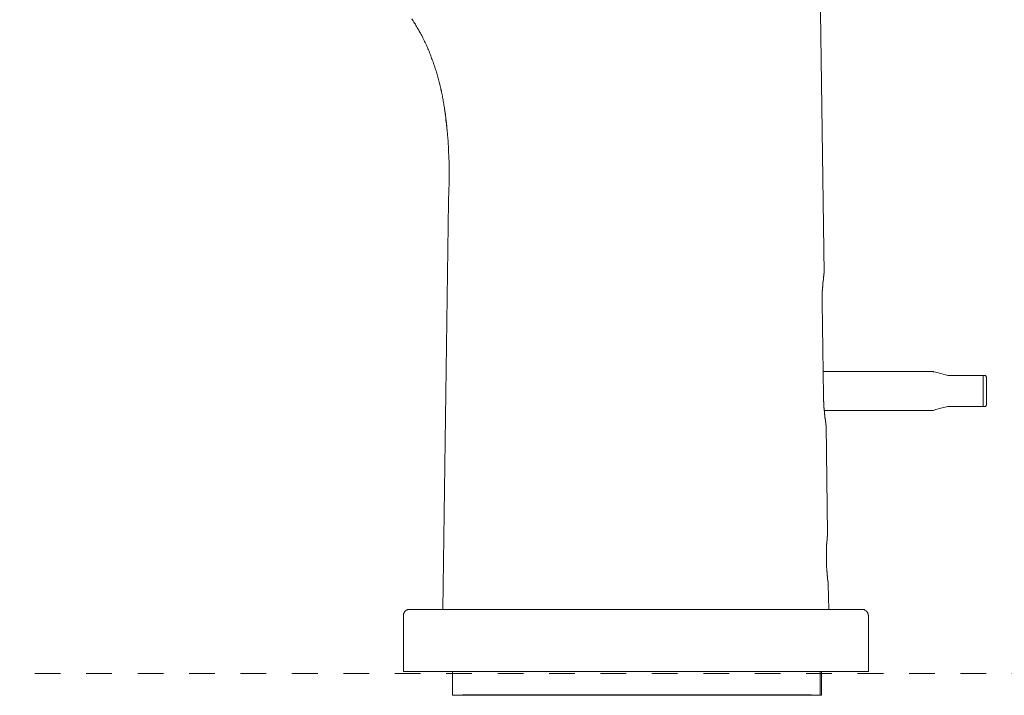
# Model space of a CAD drawing. Units: inches. Extents: x 6.9 to 90, y 222 to 281.2.
# Drawn here: x 34.7 to 48.2, y 250.4 to 259.6 of the extents above; entities that cross this region are included whole.
import ezdxf

# ---------------------------------------------------------------- set-up
doc = ezdxf.new("R2010")
doc.units = ezdxf.units.IN
doc.header["$MEASUREMENT"] = 0
doc.linetypes.add('AI-Linetype-8', pattern=[0.705556, 0.352778, -0.352778])
doc.layers.add('图层 1', color=7, linetype='Continuous')

msp = doc.modelspace()

# ---------------------------------------------------------------- linework, layer by layer
at = {"layer": '图层 1', "lineweight": 9}
for points in [[(45.733, 256.161), (45.636, 263.002)], [(40.553, 258.181), (40.55, 258.218), (40.544, 258.252), (40.542, 258.289), (40.536, 258.323), (40.533, 258.343), (40.533, 258.36), (40.53, 258.377), (40.527, 258.394), (40.524, 258.413), (40.522, 258.431), (40.519, 258.448), (40.516, 258.465), (40.513, 258.484), (40.51, 258.501), (40.507, 258.519), (40.504, 258.536), (40.502, 258.556), (40.499, 258.573), (40.496, 258.589), (40.49, 258.607), (40.487, 258.624), (40.485, 258.644), (40.482, 258.661), (40.476, 258.677), (40.473, 258.695), (40.468, 258.712), (40.465, 258.729), (40.459, 258.745), (40.456, 258.765), (40.451, 258.782), (40.448, 258.8), (40.442, 258.817), (40.436, 258.834), (40.434, 258.851), (40.428, 258.868), (40.422, 258.885), (40.419, 258.902), (40.414, 258.919), (40.408, 258.936), (40.402, 258.953), (40.397, 258.97), (40.391, 258.987), (40.385, 259.004), (40.379, 259.021), (40.374, 259.038), (40.368, 259.055), (40.363, 259.072), (40.357, 259.089), (40.348, 259.106), (40.343, 259.123), (40.337, 259.14), (40.332, 259.157), (40.323, 259.174), (40.317, 259.191), (40.312, 259.205), (40.303, 259.222), (40.297, 259.239), (40.289, 259.257), (40.284, 259.273), (40.275, 259.288), (40.266, 259.305), (40.261, 259.322), (40.252, 259.339), (40.244, 259.353), (40.235, 259.37), (40.227, 259.387), (40.221, 259.401), (40.213, 259.418), (40.204, 259.432), (40.196, 259.45), (40.187, 259.464), (40.178, 259.481), (40.17, 259.495), (40.159, 259.512), (40.15, 259.526), (40.142, 259.543), (40.133, 259.557), (40.125, 259.575), (40.113, 259.588), (40.105, 259.603), (40.093, 259.62), (40.085, 259.634), (40.074, 259.648)], [(40.522, 258.425), (40.524, 258.405), (40.53, 258.385), (40.533, 258.365), (40.536, 258.343), (40.536, 258.334), (40.538, 258.323), (40.538, 258.314), (40.542, 258.303), (40.542, 258.295), (40.544, 258.283), (40.544, 258.275), (40.547, 258.264), (40.547, 258.255), (40.547, 258.244), (40.55, 258.224), (40.553, 258.204), (40.555, 258.184), (40.555, 258.164), (40.558, 258.144), (40.561, 258.124), (40.561, 258.105), (40.564, 258.085), (40.567, 258.065), (40.567, 258.045), (40.57, 258.025), (40.57, 258.005), (40.573, 257.985), (40.573, 257.965), (40.575, 257.945), (40.575, 257.926), (40.578, 257.906), (40.578, 257.886), (40.578, 257.866), (40.581, 257.846), (40.581, 257.826), (40.581, 257.804), (40.584, 257.784), (40.584, 257.764), (40.584, 257.744), (40.584, 257.724), (40.587, 257.701), (40.587, 257.682), (40.587, 257.662), (40.587, 257.642), (40.587, 257.622), (40.587, 257.599), (40.587, 257.579), (40.587, 257.56), (40.587, 257.539), (40.587, 257.517), (40.587, 257.497), (40.587, 257.477), (40.587, 257.457), (40.587, 257.438), (40.587, 257.415), (40.587, 257.395), (40.587, 257.375), (40.587, 257.355), (40.584, 257.336), (40.584, 257.316), (40.584, 257.304), (40.584, 257.296), (40.584, 257.284), (40.584, 257.276), (40.584, 257.264), (40.584, 257.256), (40.584, 257.245), (40.584, 257.236), (40.584, 257.224), (40.581, 257.216), (40.581, 257.207), (40.581, 257.196), (40.581, 257.188), (40.581, 257.179), (40.581, 257.171), (40.581, 257.159), (40.581, 257.143)], [(40.578, 257.143), (40.502, 251.549)], [(45.705, 255.758), (45.705, 255.763), (45.705, 255.769), (45.705, 255.775), (45.705, 255.777), (45.705, 255.783), (45.705, 255.789), (45.705, 255.792), (45.705, 255.797), (45.705, 255.803), (45.705, 255.809), (45.705, 255.812), (45.705, 255.817), (45.705, 255.823), (45.705, 255.829), (45.705, 255.831), (45.705, 255.837), (45.705, 255.843), (45.705, 255.846), (45.707, 255.852), (45.707, 255.857), (45.707, 255.86), (45.707, 255.865), (45.707, 255.871), (45.707, 255.874), (45.707, 255.88), (45.707, 255.885), (45.707, 255.888), (45.707, 255.894), (45.707, 255.9), (45.707, 255.902), (45.707, 255.908), (45.707, 255.914), (45.707, 255.917), (45.707, 255.922), (45.71, 255.925), (45.71, 255.931), (45.71, 255.937), (45.71, 255.939), (45.71, 255.945), (45.71, 255.948), (45.71, 255.953), (45.71, 255.956), (45.71, 255.962), (45.71, 255.965), (45.71, 255.971), (45.713, 255.973), (45.713, 255.979), (45.713, 255.982), (45.713, 255.987), (45.713, 255.99), (45.713, 255.993), (45.713, 255.999), (45.713, 256.002), (45.713, 256.007), (45.716, 256.01), (45.716, 256.013), (45.716, 256.016), (45.716, 256.019), (45.716, 256.022), (45.716, 256.025), (45.716, 256.027), (45.716, 256.03), (45.716, 256.033), (45.716, 256.036), (45.716, 256.039), (45.718, 256.039), (45.718, 256.042), (45.718, 256.044), (45.718, 256.047), (45.718, 256.05), (45.718, 256.053), (45.718, 256.056), (45.718, 256.058), (45.718, 256.061), (45.718, 256.064), (45.718, 256.067), (45.722, 256.067), (45.722, 256.07), (45.722, 256.073), (45.722, 256.075), (45.722, 256.078), (45.722, 256.081), (45.722, 256.084), (45.722, 256.087), (45.722, 256.09), (45.722, 256.093), (45.725, 256.093), (45.725, 256.095), (45.725, 256.098), (45.725, 256.101), (45.725, 256.104), (45.725, 256.107), (45.725, 256.109), (45.725, 256.112), (45.725, 256.115), (45.727, 256.118), (45.727, 256.121), (45.727, 256.124), (45.727, 256.126), (45.727, 256.129), (45.727, 256.132), (45.727, 256.135), (45.727, 256.138), (45.73, 256.138), (45.73, 256.141), (45.73, 256.144), (45.73, 256.147), (45.73, 256.149), (45.73, 256.152), (45.73, 256.155), (45.73, 256.157), (45.733, 256.157), (45.733, 256.161)], [(45.705, 255.758), (45.725, 254.481)], [(47.23, 254.813), (45.718, 254.813)], [(47.23, 254.813), (47.233, 254.81), (47.267, 254.802), (47.332, 254.784), (47.428, 254.759)], [(47.428, 254.759), (47.916, 254.759)], [(47.916, 254.759), (47.919, 254.759), (47.922, 254.759), (47.925, 254.759), (47.927, 254.759), (47.93, 254.759), (47.933, 254.759), (47.936, 254.759), (47.939, 254.759), (47.941, 254.759), (47.944, 254.759), (47.947, 254.759)], [(47.916, 254.759), (47.916, 254.333)], [(47.959, 254.736), (47.947, 254.759)], [(47.959, 254.736), (47.959, 254.353)], [(45.761, 254.078), (45.761, 254.081), (45.758, 254.081), (45.758, 254.084), (45.758, 254.086), (45.758, 254.089), (45.758, 254.092), (45.758, 254.095), (45.758, 254.098), (45.755, 254.098), (45.755, 254.1), (45.755, 254.103), (45.755, 254.106), (45.755, 254.109), (45.755, 254.112), (45.755, 254.115), (45.755, 254.117), (45.753, 254.117), (45.753, 254.12), (45.753, 254.123), (45.753, 254.126), (45.753, 254.129), (45.753, 254.132), (45.753, 254.135), (45.75, 254.137), (45.75, 254.14), (45.75, 254.143), (45.75, 254.146), (45.75, 254.149), (45.75, 254.152), (45.75, 254.155), (45.747, 254.155), (45.747, 254.157), (45.747, 254.16), (45.747, 254.163), (45.747, 254.166), (45.747, 254.168), (45.747, 254.172), (45.747, 254.174), (45.744, 254.177), (45.744, 254.18), (45.744, 254.183), (45.744, 254.186), (45.744, 254.188), (45.744, 254.191), (45.744, 254.194), (45.744, 254.197), (45.742, 254.2), (45.742, 254.203), (45.742, 254.205), (45.742, 254.208), (45.742, 254.211), (45.742, 254.214), (45.742, 254.217), (45.742, 254.22), (45.738, 254.222), (45.738, 254.225), (45.738, 254.228), (45.738, 254.231), (45.738, 254.234), (45.738, 254.237), (45.738, 254.24), (45.738, 254.245), (45.738, 254.248), (45.736, 254.254), (45.736, 254.256), (45.736, 254.259), (45.736, 254.265), (45.736, 254.268), (45.736, 254.274), (45.733, 254.276), (45.733, 254.282), (45.733, 254.285), (45.733, 254.291), (45.733, 254.293), (45.733, 254.299), (45.733, 254.305), (45.733, 254.308), (45.73, 254.313), (45.73, 254.316), (45.73, 254.322), (45.73, 254.325), (45.73, 254.33), (45.73, 254.336), (45.73, 254.339), (45.73, 254.345), (45.727, 254.351), (45.727, 254.353), (45.727, 254.359), (45.727, 254.364), (45.727, 254.367), (45.727, 254.373), (45.727, 254.379), (45.727, 254.381), (45.727, 254.387), (45.727, 254.393), (45.727, 254.396), (45.725, 254.401), (45.725, 254.407), (45.725, 254.413), (45.725, 254.415), (45.725, 254.421), (45.725, 254.427), (45.725, 254.43), (45.725, 254.435), (45.725, 254.441), (45.725, 254.447), (45.725, 254.45), (45.725, 254.455), (45.725, 254.461), (45.725, 254.466), (45.725, 254.47), (45.725, 254.475), (45.725, 254.481)], [(45.736, 254.279), (47.23, 254.279)], [(47.23, 254.279), (47.233, 254.279), (47.267, 254.291), (47.332, 254.308), (47.428, 254.333)], [(47.428, 254.333), (47.916, 254.333)], [(47.916, 254.333), (47.919, 254.333), (47.922, 254.333), (47.925, 254.333), (47.927, 254.333), (47.93, 254.333), (47.933, 254.333), (47.936, 254.333), (47.939, 254.333), (47.941, 254.333), (47.944, 254.333), (47.947, 254.333)], [(47.947, 254.333), (47.959, 254.353)], [(45.781, 252.588), (45.761, 254.078)], [(45.781, 252.588), (45.781, 252.585), (45.781, 252.583), (45.781, 252.58), (45.778, 252.577), (45.778, 252.574), (45.778, 252.571), (45.778, 252.568), (45.778, 252.565), (45.778, 252.563), (45.778, 252.56), (45.778, 252.557), (45.778, 252.554), (45.778, 252.551), (45.775, 252.551), (45.775, 252.549), (45.775, 252.545), (45.775, 252.543), (45.775, 252.54), (45.775, 252.537), (45.775, 252.534), (45.775, 252.531), (45.775, 252.528), (45.775, 252.525), (45.775, 252.523), (45.773, 252.52), (45.773, 252.517), (45.773, 252.514), (45.773, 252.511), (45.773, 252.509), (45.773, 252.506), (45.773, 252.503), (45.773, 252.5), (45.773, 252.497), (45.773, 252.494), (45.773, 252.491), (45.77, 252.489), (45.77, 252.486), (45.77, 252.483), (45.77, 252.478), (45.77, 252.475), (45.77, 252.472), (45.77, 252.469), (45.77, 252.466), (45.77, 252.463), (45.77, 252.46), (45.77, 252.455), (45.77, 252.452), (45.77, 252.449), (45.767, 252.446), (45.767, 252.444), (45.767, 252.438), (45.767, 252.435), (45.767, 252.429), (45.767, 252.421), (45.767, 252.415), (45.767, 252.407), (45.767, 252.398), (45.764, 252.392), (45.764, 252.384), (45.764, 252.375), (45.764, 252.367), (45.764, 252.361), (45.764, 252.352), (45.764, 252.344), (45.764, 252.336), (45.764, 252.327), (45.764, 252.319), (45.764, 252.31), (45.764, 252.293), (45.764, 252.276), (45.764, 252.259), (45.764, 252.242), (45.764, 252.234), (45.764, 252.225), (45.764, 252.208), (45.764, 252.199), (45.764, 252.191), (45.764, 252.182), (45.764, 252.177), (45.764, 252.168), (45.767, 252.16), (45.767, 252.151), (45.767, 252.143), (45.767, 252.134), (45.767, 252.126), (45.767, 252.12), (45.77, 252.111), (45.77, 252.103), (45.77, 252.095), (45.77, 252.089), (45.77, 252.08), (45.77, 252.072), (45.773, 252.066), (45.773, 252.06), (45.773, 252.058), (45.773, 252.055), (45.773, 252.052), (45.773, 252.043), (45.775, 252.038), (45.775, 252.029), (45.775, 252.024), (45.775, 252.021), (45.775, 252.018), (45.775, 252.015), (45.775, 252.012), (45.778, 252.006), (45.778, 252.004), (45.778, 252), (45.778, 251.998), (45.778, 251.995), (45.778, 251.992), (45.778, 251.989), (45.778, 251.987), (45.778, 251.984), (45.781, 251.981), (45.781, 251.978), (45.781, 251.975), (45.781, 251.972), (45.781, 251.969), (45.781, 251.967), (45.781, 251.964), (45.781, 251.961), (45.781, 251.958), (45.784, 251.955), (45.784, 251.952), (45.784, 251.95), (45.784, 251.947), (45.784, 251.944), (45.784, 251.941), (45.784, 251.938), (45.784, 251.935), (45.787, 251.933), (45.787, 251.93), (45.787, 251.927), (45.787, 251.924), (45.787, 251.921), (45.787, 251.918), (45.787, 251.916), (45.787, 251.913), (45.79, 251.913), (45.79, 251.91), (45.79, 251.907), (45.79, 251.904), (45.79, 251.901), (45.79, 251.899), (45.79, 251.896)], [(45.795, 251.549), (45.79, 251.896)], [(40.045, 251.549), (40.04, 251.549), (40.037, 251.549), (40.031, 251.549), (40.028, 251.549), (40.022, 251.547), (40.02, 251.547), (40.014, 251.547), (40.011, 251.544), (40.008, 251.541), (40.003, 251.541), (40, 251.538), (39.997, 251.535), (39.991, 251.532), (39.989, 251.53), (39.986, 251.527), (39.983, 251.524), (39.98, 251.521), (39.977, 251.518), (39.974, 251.515), (39.972, 251.51), (39.972, 251.507), (39.969, 251.504), (39.966, 251.499), (39.966, 251.496), (39.963, 251.49), (39.963, 251.487), (39.96, 251.481), (39.96, 251.479), (39.96, 251.473), (39.96, 251.47), (39.96, 251.464)], [(40.045, 251.549), (46.254, 251.549)], [(46.34, 251.464), (46.34, 251.47), (46.337, 251.473), (46.337, 251.479), (46.337, 251.481), (46.337, 251.487), (46.334, 251.49), (46.334, 251.496), (46.331, 251.499), (46.331, 251.504), (46.328, 251.507), (46.326, 251.51), (46.322, 251.515), (46.32, 251.518), (46.317, 251.521), (46.314, 251.524), (46.311, 251.527), (46.308, 251.53), (46.306, 251.532), (46.303, 251.535), (46.297, 251.538), (46.294, 251.541), (46.291, 251.541), (46.286, 251.544), (46.283, 251.547), (46.28, 251.547), (46.274, 251.547), (46.272, 251.549), (46.266, 251.549), (46.263, 251.549), (46.257, 251.549), (46.254, 251.549)], [(39.96, 250.698), (39.96, 251.464)], [(46.34, 250.698), (46.34, 251.464)], [(39.96, 250.698), (46.34, 250.698)], [(40.636, 250.693), (40.636, 250.372)], [(45.679, 250.377), (45.679, 250.698)], [(45.695, 250.372), (45.695, 250.693)], [(40.803, 250.372), (40.636, 250.372)], [(45.561, 250.377), (40.777, 250.377)], [(45.695, 250.372), (40.803, 250.372)]]:
    msp.add_lwpolyline(points, dxfattribs=at)
at = {"layer": '图层 1', "linetype": 'AI-Linetype-8', "lineweight": 9}
msp.add_lwpolyline([(13.737, 250.673), (80.698, 250.673)], dxfattribs=at)

doc.saveas('drawing.dxf')
